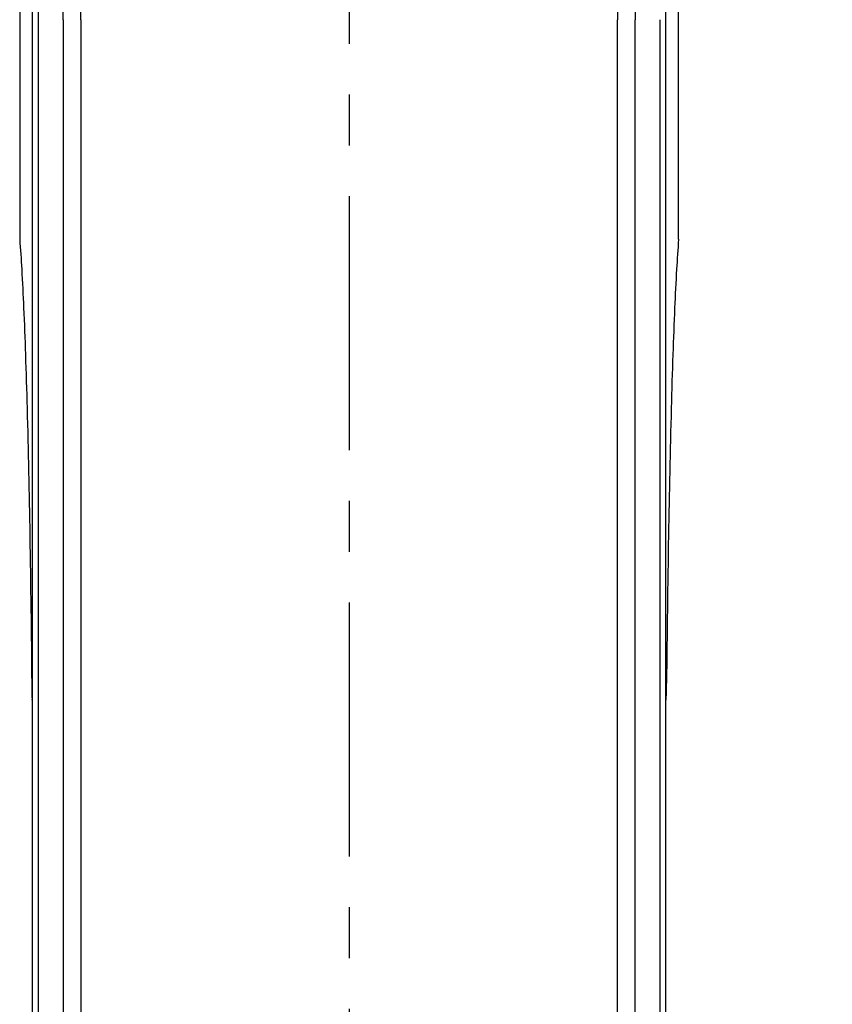
# Model space of a CAD drawing. Units: millimetres. Extents: x 0 to 841, y -44 to 594.
# Drawn here: x 490 to 545, y 389 to 456 of the extents above; entities that cross this region are included whole.
import ezdxf

# ---------------------------------------------------------------- set-up
doc = ezdxf.new("R2010")
doc.units = ezdxf.units.MM
doc.header["$LTSCALE"] = 46.255
doc.linetypes.add('CENTER', pattern=[0.6, 0.375, -0.075, 0.075, -0.075])
doc.layers.get('0').update_dxf_attribs({"linetype": 'CONTINUOUS'})
doc.layers.add('0002_ASM_ALL_AXES', color=7, linetype='CONTINUOUS')
doc.dimstyles.new('DIMSTYLE_1', dxfattribs={"dimtxt": 3.5, "dimasz": 3, "dimexe": 1.5, "dimexo": 0.5, "dimgap": 0.875, "dimtad": 1, "dimdsep": 46, "dimtxsty": 'STANDARD', "dimblk": 'OPEN', "dimblk1": 'OPEN', "dimblk2": 'OPEN', "dimcen": 0.09, "dimazin": 2, "dimtp": 0.01, "dimtm": 0.01, "dimtfac": 1, "dimtofl": 0, "dimtmove": 0, "dimatfit": 3, "dimldrblk": 'OPEN', "dimfxl": 1, "dimtolj": 1, "dimarcsym": 0})

# ---------------------------------------------------------------- blocks, each defined once
blk = doc.blocks.new('_OPEN')
at = {"color": 0, "linetype": 'BYBLOCK'}
for p, q in [((0, 0), (-1, 0.25)), ((-1, -0.25), (0, 0)), ((-1, 0), (0, 0))]:
    blk.add_line(p, q, dxfattribs=at)
blk = doc.blocks.new('*D2')
at = {"color": 2, "linetype": 'CONTINUOUS'}
for p, q in [((532.219, 518.758), (640.529, 518.758)), ((639.029, 518.758), (639.029, 404.758)), ((639.029, 290.758), (639.029, 404.758)), ((632.113, 290.758), (640.529, 290.758))]:
    blk.add_line(p, q, dxfattribs=at)
at = {"color": 2, "linetype": 'CONTINUOUS', "xscale": 3, "yscale": 3, "zscale": 3}
for p, rotation in [((639.029, 518.758), 90.0000000026), ((639.029, 290.758), 270.0000000026)]:
    blk.add_blockref('_OPEN', p, dxfattribs=dict(at, rotation=rotation))
blk = doc.blocks.new('*D4')
at = {"color": 2, "linetype": 'CONTINUOUS'}
for p, q in [((532.219, 518.758), (648.505, 518.758)), ((647.005, 518.758), (647.005, 353.758)), ((647.005, 188.758), (647.005, 353.758)), ((527.738, 188.758), (648.505, 188.758))]:
    blk.add_line(p, q, dxfattribs=at)
at = {"color": 2, "linetype": 'CONTINUOUS', "xscale": 3, "yscale": 3, "zscale": 3}
for p, rotation in [((647.005, 518.758), 90.0000000026), ((647.005, 188.758), 270.0000000026)]:
    blk.add_blockref('_OPEN', p, dxfattribs=dict(at, rotation=rotation))

msp = doc.modelspace()

# ---------------------------------------------------------------- linework, layer by layer
at = {"color": 7, "linetype": 'CONTINUOUS'}
for p, q in [((489.707, 515.769), (489.707, 440.758)), ((534.707, 440.758), (534.707, 515.773)), ((490.586, 329.225), (490.586, 469.429)), ((533.828, 329.225), (533.828, 469.429)), ((490.562, 409.285), (490.586, 409.274)), ((533.828, 409.274), (533.852, 409.285))]:
    msp.add_line(p, q, dxfattribs=at)
at = {"color": 9, "linetype": 'CONTINUOUS'}
for p, q in [((490.981, 328.938), (490.981, 455.758)), ((492.665, 455.758), (492.665, 328.13)), ((493.886, 455.758), (493.886, 328.13)), ((530.528, 328.13), (530.528, 455.758)), ((531.749, 328.13), (531.749, 455.758)), ((533.433, 455.758), (533.433, 328.938))]:
    msp.add_line(p, q, dxfattribs=at)
for centre, radius, start, end in [((-2318.684, 455.95), 2811.349, 359.996072, 0.430404), ((-2004.924, 455.969), 2498.811, 359.995152, 0.492893), ((3064.726, 455.818), 2534.198, 179.510572, 180.001361), ((3382.017, 455.805), 2850.268, 179.572553, 180.000954), ((-2957.089, 455.79), 3448.07, 359.999462, 0.326648)]:
    msp.add_arc(centre, radius, start, end, dxfattribs=at)
at = {"color": 7, "linetype": 'CONTINUOUS'}
for centre, radius, start, end in [((612.246, 411.614), 121.721, 180.54894, 180.80173), ((416.872, 411.559), 117.017, 359.19305, 359.456)]:
    msp.add_arc(centre, radius, start, end, dxfattribs=at)
for points, knots in [([(489.707, 440.758), (489.762, 440.075), (489.862, 438.515), (489.989, 435.896), (490.108, 432.732), (490.263, 427.549), (490.418, 420.065), (490.498, 413.808), (490.53, 410.448)], [0, 0, 0, 0, 0.067764, 0.154608, 0.259443, 0.380944, 0.667586, 1, 1, 1, 1]), ([(534.707, 440.758), (534.652, 440.075), (534.552, 438.515), (534.425, 435.896), (534.306, 432.732), (534.151, 427.549), (533.996, 420.065), (533.916, 413.808), (533.884, 410.448)], [0, 0, 0, 0, 0.067764, 0.154608, 0.259443, 0.380944, 0.667586, 1, 1, 1, 1]), ([(490.537, 409.911), (490.537, 409.868), (490.539, 409.785), (490.541, 409.667), (490.544, 409.561), (490.547, 409.47), (490.55, 409.405), (490.552, 409.362), (490.554, 409.336), (490.556, 409.316), (490.558, 409.301), (490.56, 409.292), (490.561, 409.286), (490.562, 409.285)], [0, 0, 0, 0, 0.206923, 0.396878, 0.566363, 0.712175, 0.831238, 0.879775, 0.920493, 0.953099, 0.977325, 0.992948, 1, 1, 1, 1]), ([(490.562, 409.285), (490.563, 409.285), (490.566, 409.292), (490.567, 409.3), (490.57, 409.319), (490.571, 409.344), (490.574, 409.378), (490.576, 409.438), (490.579, 409.53), (490.582, 409.659), (490.584, 409.809), (490.586, 409.972), (490.586, 410.085), (490.586, 410.143)], [0, 0, 0, 0, 0.003997, 0.016191, 0.037297, 0.067426, 0.106578, 0.154617, 0.276245, 0.428569, 0.605476, 0.798869, 1, 1, 1, 1]), ([(533.828, 410.143), (533.828, 410.085), (533.828, 409.972), (533.83, 409.809), (533.832, 409.659), (533.835, 409.53), (533.838, 409.438), (533.84, 409.378), (533.843, 409.345), (533.844, 409.319), (533.847, 409.3), (533.848, 409.292), (533.851, 409.285), (533.852, 409.286)], [0, 0, 0, 0, 0.201098, 0.394462, 0.571349, 0.723666, 0.845309, 0.893368, 0.932541, 0.962685, 0.983796, 0.99599, 1, 1, 1, 1]), ([(533.852, 409.286), (533.853, 409.286), (533.854, 409.292), (533.856, 409.3), (533.858, 409.316), (533.86, 409.336), (533.862, 409.361), (533.864, 409.405), (533.867, 409.47), (533.87, 409.561), (533.873, 409.667), (533.876, 409.785), (533.877, 409.868), (533.877, 409.911)], [0, 0, 0, 0, 0.006995, 0.022548, 0.046746, 0.079375, 0.120118, 0.168638, 0.287649, 0.433524, 0.603002, 0.792979, 1, 1, 1, 1])]:
    msp.add_open_spline(points, degree=3, knots=knots, dxfattribs=at)
at = {"layer": '0002_ASM_ALL_AXES', "color": 2, "linetype": 'CENTER'}
msp.add_line((512.207, 526.963), (512.207, 292.948), dxfattribs=at)

# ---------------------------------------------------------------- dimensions: what is measured, and where the dimension line sits
at = {"color": 2, "linetype": 'CONTINUOUS'}
for base, p2, picture, middle in [((647.005, 188.758), (527.238, 188.758), '*D4', (647.005, 348.508)), ((639.029, 290.758), (631.613, 290.758), '*D2', (639.029, 399.508))]:
    dim = msp.add_linear_dim(base=base, p1=(531.719, 518.758), p2=p2, angle=270, dimstyle='DIMSTYLE_1', dxfattribs=at)
    dim.commit()
    dim.dimension.update_dxf_attribs({"geometry": picture, "text_midpoint": middle, "dimtype": 160})

doc.saveas('drawing.dxf')
